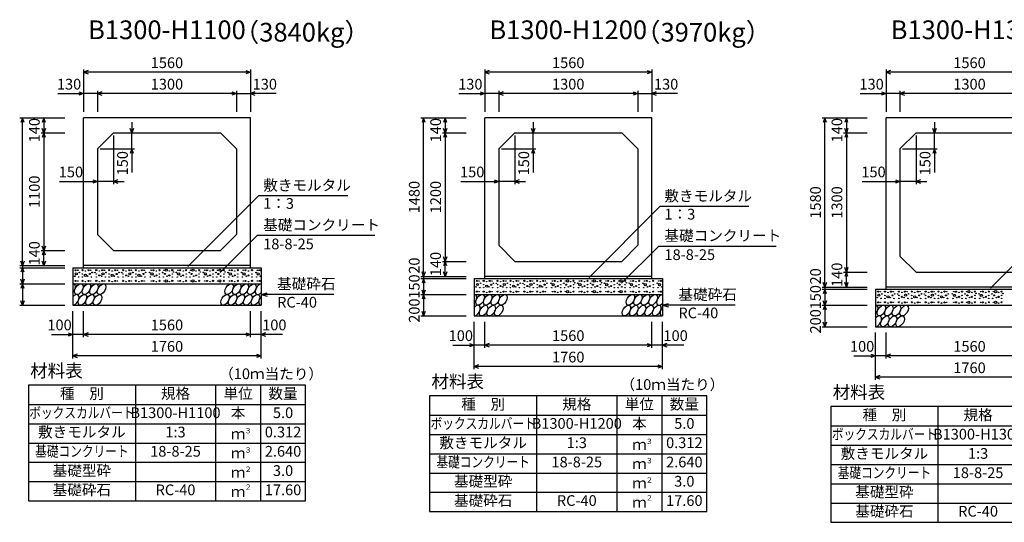
# Model space of a CAD drawing. Extents: x 0 to 100800, y 0 to 35640.
# Drawn here: x 60284 to 69485, y 12965 to 17659 of the extents above; entities that cross this region are included whole.
import ezdxf
from ezdxf.enums import TextEntityAlignment as Align

# ---------------------------------------------------------------- set-up
doc = ezdxf.new("R2010")
doc.units = 0
doc.header["$LTSCALE"] = 30
doc.header["$MEASUREMENT"] = 0
for name, color, linetype in [('DIM', 7, 'CONTINUOUS'), ('HATCH', 6, 'CONTINUOUS'), ('HYO', 3, 'CONTINUOUS'), ('HYO2', 4, 'CONTINUOUS'), ('OUTLINE', 3, 'CONTINUOUS'), ('TXT', 7, 'CONTINUOUS')]:
    doc.layers.add(name, color=color, linetype=linetype)

msp = doc.modelspace()

# ---------------------------------------------------------------- linework, layer by layer
at = {"layer": 'DIM', "linetype": 'Continuous'}
for p, q in [((60880, 17193.8), (60880, 16796.9)), ((60922.3, 17184.2), (60880, 17168.8)), ((62440, 17168.8), (60880, 17168.8)), ((60880, 17168.8), (60922.3, 17153.4)), ((62397.7, 17184.2), (62440, 17168.8)), ((62440, 17168.8), (62397.7, 17153.4)), ((62440, 17193.8), (62440, 16796.9)), ((64630, 17193.8), (64630, 16796.9)), ((64672.3, 17184.2), (64630, 17168.8)), ((66190, 17168.8), (64630, 17168.8)), ((64630, 17168.8), (64672.3, 17153.4)), ((66147.7, 17184.2), (66190, 17168.8)), ((66190, 17168.8), (66147.7, 17153.4)), ((66190, 17193.8), (66190, 16796.9)), ((68380, 17193.8), (68380, 16796.9)), ((68422.3, 17184.2), (68380, 17168.8)), ((69940, 17168.8), (68380, 17168.8)), ((68380, 17168.8), (68422.3, 17153.4)), ((60639.2, 16968.8), (60880, 16968.8)), ((60837.7, 16984.2), (60880, 16968.8)), ((60880, 16968.8), (60837.7, 16953.4)), ((61010, 16968.8), (60880, 16968.8)), ((61010, 16993.8), (61010, 16796.9)), ((61052.3, 16984.2), (61010, 16968.8)), ((62310, 16968.8), (61010, 16968.8)), ((61010, 16968.8), (61052.3, 16953.4)), ((62267.7, 16984.2), (62310, 16968.8)), ((62310, 16968.8), (62267.7, 16953.4)), ((62310, 16993.8), (62310, 16796.9)), ((62310, 16968.8), (62440, 16968.8)), ((62482.3, 16984.2), (62440, 16968.8)), ((62680.7, 16968.8), (62440, 16968.8)), ((62440, 16968.8), (62482.3, 16953.4)), ((64389.2, 16968.8), (64630, 16968.8)), ((64587.7, 16984.2), (64630, 16968.8)), ((64630, 16968.8), (64587.7, 16953.4)), ((64760, 16968.8), (64630, 16968.8)), ((64760, 16993.8), (64760, 16796.9)), ((64802.3, 16984.2), (64760, 16968.8)), ((66060, 16968.8), (64760, 16968.8)), ((64760, 16968.8), (64802.3, 16953.4)), ((66017.7, 16984.2), (66060, 16968.8)), ((66060, 16968.8), (66017.7, 16953.4)), ((66060, 16993.8), (66060, 16796.9)), ((66060, 16968.8), (66190, 16968.8)), ((66232.3, 16984.2), (66190, 16968.8)), ((66430.7, 16968.8), (66190, 16968.8)), ((66190, 16968.8), (66232.3, 16953.4)), ((68139.2, 16968.8), (68380, 16968.8)), ((68337.7, 16984.2), (68380, 16968.8)), ((68380, 16968.8), (68337.7, 16953.4)), ((68510, 16968.8), (68380, 16968.8)), ((68510, 16993.8), (68510, 16796.9)), ((68552.3, 16984.2), (68510, 16968.8)), ((69810, 16968.8), (68510, 16968.8)), ((68510, 16968.8), (68552.3, 16953.4)), ((60283.9, 16741.9), (60705, 16741.9)), ((60308.9, 16741.9), (60293.5, 16699.6)), ((60308.9, 15361.9), (60308.9, 16741.9)), ((60324.3, 16699.6), (60308.9, 16741.9)), ((60508.9, 16741.9), (60493.5, 16699.6)), ((60508.9, 16741.9), (60508.9, 16601.9)), ((60524.3, 16699.6), (60508.9, 16741.9)), ((61332.5, 16701.9), (61332.5, 16601.9)), ((64033.9, 16741.9), (64455, 16741.9)), ((64058.9, 16741.9), (64043.5, 16699.6)), ((64058.9, 15261.9), (64058.9, 16741.9)), ((64074.3, 16699.6), (64058.9, 16741.9)), ((64258.9, 16741.9), (64243.5, 16699.6)), ((64258.9, 16741.9), (64258.9, 16601.9)), ((64274.3, 16699.6), (64258.9, 16741.9)), ((65082.5, 16701.9), (65082.5, 16601.9)), ((67783.9, 16741.9), (68205, 16741.9)), ((67808.9, 16741.9), (67793.5, 16699.6)), ((67808.9, 15161.9), (67808.9, 16741.9)), ((67824.3, 16699.6), (67808.9, 16741.9)), ((68008.9, 16741.9), (67993.5, 16699.6)), ((68008.9, 16741.9), (68008.9, 16601.9)), ((68024.3, 16699.6), (68008.9, 16741.9)), ((68832.5, 16701.9), (68832.5, 16601.9)), ((60483.9, 16601.9), (60705, 16601.9)), ((60508.9, 16601.9), (60493.5, 16644.2)), ((60508.9, 16601.9), (60493.5, 16559.6)), ((60524.3, 16644.2), (60508.9, 16601.9)), ((60508.9, 16601.9), (60508.9, 15501.9)), ((60524.3, 16559.6), (60508.9, 16601.9)), ((61160, 16576.9), (61160, 16123.9)), ((61332.5, 16601.9), (61317.1, 16644.2)), ((61347.8, 16644.2), (61332.5, 16601.9)), ((61332.5, 16451.9), (61332.5, 16601.9)), ((64233.9, 16601.9), (64455, 16601.9)), ((64258.9, 16601.9), (64243.5, 16644.2)), ((64258.9, 16601.9), (64243.5, 16559.6)), ((64274.3, 16644.2), (64258.9, 16601.9)), ((64258.9, 16601.9), (64258.9, 15401.9)), ((64274.3, 16559.6), (64258.9, 16601.9)), ((64910, 16576.9), (64910, 16123.9)), ((65082.5, 16601.9), (65067.1, 16644.2)), ((65097.8, 16644.2), (65082.5, 16601.9)), ((65082.5, 16451.9), (65082.5, 16601.9)), ((67983.9, 16601.9), (68205, 16601.9)), ((68008.9, 16601.9), (67993.5, 16644.2)), ((68008.9, 16601.9), (67993.5, 16559.6)), ((68024.3, 16644.2), (68008.9, 16601.9)), ((68008.9, 16601.9), (68008.9, 15301.9)), ((68024.3, 16559.6), (68008.9, 16601.9)), ((68660, 16576.9), (68660, 16123.9)), ((68832.5, 16601.9), (68817.1, 16644.2)), ((68847.8, 16644.2), (68832.5, 16601.9)), ((68832.5, 16451.9), (68832.5, 16601.9)), ((61035, 16451.9), (61357.5, 16451.9)), ((61332.5, 16451.9), (61317.1, 16409.6)), ((61347.8, 16409.6), (61332.5, 16451.9)), ((61332.5, 16451.9), (61332.5, 16231)), ((64785, 16451.9), (65107.5, 16451.9)), ((65082.5, 16451.9), (65067.1, 16409.6)), ((65097.8, 16409.6), (65082.5, 16451.9)), ((65082.5, 16451.9), (65082.5, 16231)), ((68535, 16451.9), (68857.5, 16451.9)), ((68832.5, 16451.9), (68817.1, 16409.6)), ((68847.8, 16409.6), (68832.5, 16451.9)), ((68832.5, 16451.9), (68832.5, 16231)), ((60655.9, 16148.9), (61010, 16148.9)), ((60967.7, 16164.3), (61010, 16148.9)), ((61010, 16148.9), (60967.7, 16133.5)), ((61160, 16148.9), (61010, 16148.9)), ((61202.3, 16164.3), (61160, 16148.9)), ((61160, 16148.9), (61260, 16148.9)), ((61160, 16148.9), (61202.3, 16133.5)), ((64405.9, 16148.9), (64760, 16148.9)), ((64717.7, 16164.3), (64760, 16148.9)), ((64760, 16148.9), (64717.7, 16133.5)), ((64910, 16148.9), (64760, 16148.9)), ((64952.3, 16164.3), (64910, 16148.9)), ((64910, 16148.9), (65010, 16148.9)), ((64910, 16148.9), (64952.3, 16133.5)), ((68155.9, 16148.9), (68510, 16148.9)), ((68467.7, 16164.3), (68510, 16148.9)), ((68510, 16148.9), (68467.7, 16133.5)), ((68660, 16148.9), (68510, 16148.9)), ((68702.3, 16164.3), (68660, 16148.9)), ((68660, 16148.9), (68760, 16148.9)), ((68660, 16148.9), (68702.3, 16133.5)), ((61856.2, 15352.6), (62516.5, 16012.8)), ((63348.9, 16012.8), (62516.5, 16012.8)), ((65606.2, 15252.6), (66266.5, 15912.8)), ((67098.9, 15912.8), (66266.5, 15912.8)), ((69356.2, 15152.6), (70016.5, 15812.8)), ((62158, 15298.2), (62502.1, 15642.2)), ((63601.6, 15642.2), (62502.1, 15642.2)), ((60483.9, 15501.9), (60705, 15501.9)), ((60508.9, 15501.9), (60493.5, 15544.2)), ((60508.9, 15501.9), (60493.5, 15459.6)), ((60524.3, 15544.2), (60508.9, 15501.9)), ((60508.9, 15361.9), (60508.9, 15501.9)), ((60524.3, 15459.6), (60508.9, 15501.9)), ((65908, 15198.2), (66252.1, 15542.2)), ((67351.6, 15542.2), (66252.1, 15542.2)), ((60308.9, 15361.9), (60293.5, 15404.2)), ((60324.3, 15404.2), (60308.9, 15361.9)), ((60508.9, 15361.9), (60493.5, 15404.2)), ((60524.3, 15404.2), (60508.9, 15361.9)), ((64233.9, 15401.9), (64455, 15401.9)), ((64258.9, 15401.9), (64243.5, 15444.2)), ((64258.9, 15401.9), (64243.5, 15359.6)), ((64274.3, 15444.2), (64258.9, 15401.9)), ((64258.9, 15261.9), (64258.9, 15401.9)), ((64274.3, 15359.6), (64258.9, 15401.9)), ((60283.9, 15361.9), (60705, 15361.9)), ((60283.9, 15341.9), (60705, 15341.9)), ((60308.9, 15341.9), (60293.5, 15299.6)), ((60308.9, 15361.9), (60308.9, 15341.9)), ((60308.9, 15341.9), (60308.9, 15191.9)), ((60324.3, 15299.6), (60308.9, 15341.9)), ((64058.9, 15261.9), (64043.5, 15304.2)), ((64074.3, 15304.2), (64058.9, 15261.9)), ((64258.9, 15261.9), (64243.5, 15304.2)), ((64274.3, 15304.2), (64258.9, 15261.9)), ((67983.9, 15301.9), (68205, 15301.9)), ((68008.9, 15301.9), (67993.5, 15344.2)), ((68008.9, 15301.9), (67993.5, 15259.6)), ((68024.3, 15344.2), (68008.9, 15301.9)), ((68008.9, 15161.9), (68008.9, 15301.9)), ((68024.3, 15259.6), (68008.9, 15301.9)), ((60283.9, 15191.9), (60705, 15191.9)), ((60308.9, 15191.9), (60293.5, 15234.2)), ((60308.9, 15191.9), (60293.5, 15149.6)), ((60324.3, 15234.2), (60308.9, 15191.9)), ((60308.9, 15191.9), (60308.9, 14991.9)), ((60324.3, 15149.6), (60308.9, 15191.9)), ((64033.9, 15261.9), (64455, 15261.9)), ((64033.9, 15241.9), (64455, 15241.9)), ((64058.9, 15241.9), (64043.5, 15199.6)), ((64058.9, 15261.9), (64058.9, 15241.9)), ((64058.9, 15241.9), (64058.9, 15091.9)), ((64074.3, 15199.6), (64058.9, 15241.9)), ((67808.9, 15161.9), (67793.5, 15204.2)), ((67824.3, 15204.2), (67808.9, 15161.9)), ((68008.9, 15161.9), (67993.5, 15204.2)), ((68024.3, 15204.2), (68008.9, 15161.9)), ((62540, 15091.9), (62597.9, 15107.4)), ((63219.8, 15091.9), (62540, 15091.9)), ((62540, 15091.9), (62597.9, 15076.4)), ((64033.9, 15091.9), (64455, 15091.9)), ((64058.9, 15091.9), (64043.5, 15134.2)), ((64058.9, 15091.9), (64043.5, 15049.6)), ((64074.3, 15134.2), (64058.9, 15091.9)), ((64058.9, 15091.9), (64058.9, 14891.9)), ((64074.3, 15049.6), (64058.9, 15091.9)), ((67783.9, 15161.9), (68205, 15161.9)), ((67783.9, 15141.9), (68205, 15141.9)), ((67808.9, 15141.9), (67793.5, 15099.6)), ((67808.9, 15161.9), (67808.9, 15141.9)), ((67808.9, 15141.9), (67808.9, 14991.9)), ((67824.3, 15099.6), (67808.9, 15141.9)), ((60308.9, 14991.9), (60293.5, 15034.2)), ((60324.3, 15034.2), (60308.9, 14991.9)), ((66290, 14991.9), (66347.9, 15007.4)), ((67808.9, 14991.9), (67793.5, 15034.2)), ((67824.3, 15034.2), (67808.9, 14991.9)), ((60283.9, 14991.9), (60705, 14991.9)), ((60780, 14495.3), (60780, 14936.9)), ((60880, 14695.3), (60880, 14936.9)), ((62440, 14695.3), (62440, 14936.9)), ((62440, 14695.3), (62440, 14936.9)), ((62540, 14495.3), (62540, 14936.9)), ((64058.9, 14891.9), (64043.5, 14934.2)), ((64074.3, 14934.2), (64058.9, 14891.9)), ((66969.8, 14991.9), (66290, 14991.9)), ((66290, 14991.9), (66347.9, 14976.4)), ((67783.9, 14991.9), (68205, 14991.9)), ((67808.9, 14991.9), (67793.5, 14949.6)), ((67808.9, 14991.9), (67808.9, 14791.9)), ((67824.3, 14949.6), (67808.9, 14991.9)), ((64033.9, 14891.9), (64455, 14891.9)), ((64530, 14395.3), (64530, 14836.9)), ((64630, 14595.3), (64630, 14836.9)), ((66190, 14595.3), (66190, 14836.9)), ((66190, 14595.3), (66190, 14836.9)), ((66290, 14395.3), (66290, 14836.9)), ((67808.9, 14791.9), (67793.5, 14834.2)), ((67824.3, 14834.2), (67808.9, 14791.9)), ((60737.7, 14735.7), (60780, 14720.3)), ((60922.3, 14735.7), (60880, 14720.3)), ((62397.7, 14735.7), (62440, 14720.3)), ((62582.3, 14735.7), (62540, 14720.3)), ((67783.9, 14791.9), (68205, 14791.9)), ((68280, 14295.3), (68280, 14736.9)), ((68380, 14495.3), (68380, 14736.9)), ((60580.4, 14720.3), (60780, 14720.3)), ((60780, 14720.3), (60737.7, 14704.9)), ((60880, 14720.3), (60780, 14720.3)), ((62440, 14720.3), (60880, 14720.3)), ((60880, 14720.3), (60922.3, 14704.9)), ((62440, 14720.3), (62397.7, 14704.9)), ((62540, 14720.3), (62440, 14720.3)), ((62739.5, 14720.3), (62540, 14720.3)), ((62540, 14720.3), (62582.3, 14704.9)), ((64487.7, 14635.7), (64530, 14620.3)), ((64672.3, 14635.7), (64630, 14620.3)), ((66147.7, 14635.7), (66190, 14620.3)), ((66332.3, 14635.7), (66290, 14620.3)), ((64330.4, 14620.3), (64530, 14620.3)), ((64530, 14620.3), (64487.7, 14604.9)), ((64630, 14620.3), (64530, 14620.3)), ((66190, 14620.3), (64630, 14620.3)), ((64630, 14620.3), (64672.3, 14604.9)), ((66190, 14620.3), (66147.7, 14604.9)), ((66290, 14620.3), (66190, 14620.3)), ((66489.5, 14620.3), (66290, 14620.3)), ((66290, 14620.3), (66332.3, 14604.9)), ((60822.3, 14535.7), (60780, 14520.3)), ((62540, 14520.3), (60780, 14520.3)), ((60780, 14520.3), (60822.3, 14504.9)), ((62497.7, 14535.7), (62540, 14520.3)), ((62540, 14520.3), (62497.7, 14504.9)), ((68080.4, 14520.3), (68280, 14520.3)), ((68237.7, 14535.7), (68280, 14520.3)), ((68280, 14520.3), (68237.7, 14504.9)), ((68380, 14520.3), (68280, 14520.3)), ((68422.3, 14535.7), (68380, 14520.3)), ((69940, 14520.3), (68380, 14520.3)), ((68380, 14520.3), (68422.3, 14504.9)), ((64572.3, 14435.7), (64530, 14420.3)), ((66290, 14420.3), (64530, 14420.3)), ((64530, 14420.3), (64572.3, 14404.9)), ((66247.7, 14435.7), (66290, 14420.3)), ((66290, 14420.3), (66247.7, 14404.9)), ((68322.3, 14335.7), (68280, 14320.3)), ((70040, 14320.3), (68280, 14320.3)), ((68280, 14320.3), (68322.3, 14304.9))]:
    msp.add_line(p, q, dxfattribs=at)
at = {"layer": 'HATCH', "linetype": 'Continuous'}
for centre, radius in [((60806, 15319.1), 5), ((60812.6, 15286.1), 10), ((60827.1, 15319.1), 2.5), ((60841.1, 15298.1), 2.5), ((60869.9, 15319.9), 5), ((60869.9, 15284), 2.5), ((60898, 15270.9), 10), ((60898, 15312.1), 2.5), ((60926, 15319.1), 5), ((60940, 15284), 5), ((60947.1, 15319.1), 2.5), ((60961.1, 15298.1), 2.5), ((60987.5, 15297.1), 2.5), ((60999.9, 15319.9), 5), ((60999.9, 15284), 2.5), ((61028, 15270.9), 5), ((61028, 15312.1), 2.5), ((61056, 15319.1), 5), ((61062.6, 15286.1), 10), ((61077.1, 15319.1), 2.5), ((61091.1, 15298.1), 2.5), ((61119.9, 15319.9), 5), ((61119.9, 15284), 2.5), ((61148, 15270.9), 10), ((61148, 15312.1), 2.5), ((61176, 15319.1), 5), ((61190, 15284), 5), ((61197.1, 15319.1), 2.5), ((61211.1, 15298.1), 2.5), ((61237.5, 15297.1), 2.5), ((61249.9, 15319.9), 5), ((61249.9, 15284), 2.5), ((61278, 15270.9), 5), ((61278, 15312.1), 2.5), ((61306, 15319.1), 5), ((61312.6, 15286.1), 10), ((61327.1, 15319.1), 2.5), ((61341.1, 15298.1), 2.5), ((61369.9, 15319.9), 5), ((61369.9, 15284), 2.5), ((61398, 15270.9), 10), ((61398, 15312.1), 2.5), ((61426, 15319.1), 5), ((61440, 15284), 5), ((61447.1, 15319.1), 2.5), ((61461.1, 15298.1), 2.5), ((61498.9, 15298.1), 2.5), ((61519.9, 15284), 10), ((61512.9, 15319.1), 2.5), ((61533.9, 15319.1), 5), ((61562, 15270.9), 5), ((61562, 15312.1), 2.5), ((61590, 15319.9), 5), ((61590, 15284), 2.5), ((61618.9, 15298.1), 2.5), ((61632.9, 15319.1), 2.5), ((61639.9, 15284), 5), ((61653.9, 15319.1), 10), ((61682, 15270.9), 5), ((61682, 15312.1), 2.5), ((61710, 15319.9), 5), ((61710, 15284), 2.5), ((61721.4, 15302.4), 2.5), ((61748.9, 15298.1), 2.5), ((61769.9, 15284), 10), ((61762.9, 15319.1), 2.5), ((61783.9, 15319.1), 5), ((61812, 15270.9), 5), ((61812, 15312.1), 2.5), ((61840, 15319.9), 5), ((61840, 15284), 2.5), ((61868.9, 15298.1), 2.5), ((61882.9, 15319.1), 2.5), ((61889.9, 15284), 5), ((61903.9, 15319.1), 10), ((61932, 15270.9), 5), ((61932, 15312.1), 2.5), ((61960, 15319.9), 5), ((61960, 15284), 2.5), ((61971.4, 15302.4), 2.5), ((61998.9, 15298.1), 2.5), ((62019.9, 15284), 10), ((62012.9, 15319.1), 2.5), ((62033.9, 15319.1), 5), ((62062, 15270.9), 5), ((62062, 15312.1), 2.5), ((62090, 15319.9), 5), ((62090, 15284), 2.5), ((62118.9, 15298.1), 2.5), ((62132.9, 15319.1), 2.5), ((62139.9, 15284), 5), ((62153.9, 15319.1), 10), ((62191.8, 15319.9), 5), ((62191.8, 15284), 2.5), ((62203.2, 15302.4), 2.5), ((62230.7, 15298.1), 2.5), ((62251.7, 15284), 10), ((62244.7, 15319.1), 2.5), ((62265.8, 15319.1), 5), ((62293.8, 15270.9), 5), ((62293.8, 15312.1), 2.5), ((62321.8, 15319.9), 5), ((62321.8, 15284), 2.5), ((62358.8, 15298.1), 2.5), ((62379.8, 15284), 10), ((62372.8, 15319.1), 2.5), ((62393.8, 15319.1), 5), ((62421.9, 15270.9), 5), ((62421.9, 15312.1), 2.5), ((62454.8, 15319.9), 5), ((62454.8, 15284), 2.5), ((62491.7, 15298.1), 2.5), ((62512.7, 15284), 10), ((62505.7, 15319.1), 2.5), ((62526.8, 15319.1), 5), ((60799, 15263.9), 2.5), ((60806, 15219.1), 5), ((60827.1, 15219.1), 2.5), ((60834.1, 15256), 2.5), ((60869.9, 15219.9), 5), ((60869.9, 15256), 2.5), ((60898, 15212.1), 2.5), ((60919, 15263.9), 2.5), ((60926, 15219.1), 5), ((60947.1, 15219.1), 2.5), ((60954.1, 15256), 2.5), ((60999.9, 15219.9), 5), ((60999.9, 15256), 2.5), ((61028, 15212.1), 2.5), ((61049, 15263.9), 2.5), ((61056, 15219.1), 5), ((61077.1, 15219.1), 2.5), ((61084.1, 15256), 2.5), ((61119.9, 15219.9), 5), ((61119.9, 15256), 2.5), ((61148, 15212.1), 2.5), ((61169, 15263.9), 2.5), ((61176, 15219.1), 5), ((61197.1, 15219.1), 2.5), ((61204.1, 15256), 2.5), ((61249.9, 15219.9), 5), ((61249.9, 15256), 2.5), ((61278, 15212.1), 2.5), ((61299, 15263.9), 2.5), ((61306, 15219.1), 5), ((61327.1, 15219.1), 2.5), ((61334.1, 15256), 2.5), ((61369.9, 15219.9), 5), ((61369.9, 15256), 2.5), ((61398, 15212.1), 2.5), ((61419, 15263.9), 2.5), ((61426, 15219.1), 5), ((61447.1, 15219.1), 2.5), ((61454.1, 15256), 2.5), ((61505.9, 15256), 2.5), ((61512.9, 15219.1), 2.5), ((61533.9, 15219.1), 5), ((61540.9, 15263.9), 2.5), ((61562, 15212.1), 2.5), ((61590, 15219.9), 5), ((61590, 15256), 2.5), ((61625.9, 15256), 2.5), ((61632.9, 15219.1), 2.5), ((61653.9, 15219.1), 10), ((61660.9, 15263.9), 2.5), ((61682, 15212.1), 2.5), ((61710, 15219.9), 5), ((61710, 15256), 2.5), ((61755.9, 15256), 2.5), ((61762.9, 15219.1), 2.5), ((61783.9, 15219.1), 5), ((61790.9, 15263.9), 2.5), ((61812, 15212.1), 2.5), ((61840, 15219.9), 5), ((61840, 15256), 2.5), ((61875.9, 15256), 2.5), ((61882.9, 15219.1), 2.5), ((61903.9, 15219.1), 10), ((61910.9, 15263.9), 2.5), ((61932, 15212.1), 2.5), ((61960, 15219.9), 5), ((61960, 15256), 2.5), ((62005.9, 15256), 2.5), ((62012.9, 15219.1), 2.5), ((62033.9, 15219.1), 5), ((62040.9, 15263.9), 2.5), ((62062, 15212.1), 2.5), ((62090, 15219.9), 5), ((62090, 15256), 2.5), ((62125.9, 15256), 2.5), ((62132.9, 15219.1), 2.5), ((62153.9, 15219.1), 10), ((62160.9, 15263.9), 2.5), ((62191.8, 15219.9), 5), ((62191.8, 15256), 2.5), ((62237.7, 15256), 2.5), ((62244.7, 15219.1), 2.5), ((62265.8, 15219.1), 5), ((62272.8, 15263.9), 2.5), ((62293.8, 15212.1), 2.5), ((62321.8, 15219.9), 5), ((62321.8, 15256), 2.5), ((62365.8, 15256), 2.5), ((62372.8, 15219.1), 2.5), ((62393.8, 15219.1), 5), ((62400.8, 15263.9), 2.5), ((62421.9, 15212.1), 2.5), ((62454.8, 15219.9), 5), ((62454.8, 15256), 2.5), ((62498.7, 15256), 2.5), ((62505.7, 15219.1), 2.5), ((62526.8, 15219.1), 5), ((62533.8, 15263.9), 2.5), ((64556, 15219.1), 5), ((64562.6, 15186.1), 10), ((64577.1, 15219.1), 2.5), ((64591.1, 15198.1), 2.5), ((64619.9, 15219.9), 5), ((64619.9, 15184), 2.5), ((64648, 15212.1), 2.5), ((64676, 15219.1), 5), ((64690, 15184), 5), ((64697.1, 15219.1), 2.5), ((64711.1, 15198.1), 2.5), ((64737.5, 15197.1), 2.5), ((64749.9, 15219.9), 5), ((64749.9, 15184), 2.5), ((64778, 15212.1), 2.5), ((64806, 15219.1), 5), ((64812.6, 15186.1), 10), ((64827.1, 15219.1), 2.5), ((64841.1, 15198.1), 2.5), ((64869.9, 15219.9), 5), ((64869.9, 15184), 2.5), ((64898, 15212.1), 2.5), ((64926, 15219.1), 5), ((64940, 15184), 5), ((64947.1, 15219.1), 2.5), ((64961.1, 15198.1), 2.5), ((64987.5, 15197.1), 2.5), ((64999.9, 15219.9), 5), ((64999.9, 15184), 2.5), ((65028, 15212.1), 2.5), ((65056, 15219.1), 5), ((65062.6, 15186.1), 10), ((65077.1, 15219.1), 2.5), ((65091.1, 15198.1), 2.5), ((65119.9, 15219.9), 5), ((65119.9, 15184), 2.5), ((65148, 15212.1), 2.5), ((65176, 15219.1), 5), ((65190, 15184), 5), ((65197.1, 15219.1), 2.5), ((65211.1, 15198.1), 2.5), ((65248.9, 15198.1), 2.5), ((65269.9, 15184), 10), ((65262.9, 15219.1), 2.5), ((65283.9, 15219.1), 5), ((65312, 15212.1), 2.5), ((65340, 15219.9), 5), ((65340, 15184), 2.5), ((65368.9, 15198.1), 2.5), ((65382.9, 15219.1), 2.5), ((65389.9, 15184), 5), ((65403.9, 15219.1), 10), ((65432, 15212.1), 2.5), ((65460, 15219.9), 5), ((65460, 15184), 2.5), ((65471.4, 15202.4), 2.5), ((65498.9, 15198.1), 2.5), ((65519.9, 15184), 10), ((65512.9, 15219.1), 2.5), ((65533.9, 15219.1), 5), ((65562, 15212.1), 2.5), ((65590, 15219.9), 5), ((65590, 15184), 2.5), ((65618.9, 15198.1), 2.5), ((65632.9, 15219.1), 2.5), ((65639.9, 15184), 5), ((65653.9, 15219.1), 10), ((65682, 15212.1), 2.5), ((65710, 15219.9), 5), ((65710, 15184), 2.5), ((65721.4, 15202.4), 2.5), ((65748.9, 15198.1), 2.5), ((65769.9, 15184), 10), ((65762.9, 15219.1), 2.5), ((65783.9, 15219.1), 5), ((65812, 15212.1), 2.5), ((65840, 15219.9), 5), ((65840, 15184), 2.5), ((65868.9, 15198.1), 2.5), ((65882.9, 15219.1), 2.5), ((65889.9, 15184), 5), ((65903.9, 15219.1), 10), ((65941.8, 15219.9), 5), ((65941.8, 15184), 2.5), ((65953.2, 15202.4), 2.5), ((65980.7, 15198.1), 2.5), ((66001.7, 15184), 10), ((65994.7, 15219.1), 2.5), ((66015.8, 15219.1), 5), ((66043.8, 15212.1), 2.5), ((66071.8, 15219.9), 5), ((66071.8, 15184), 2.5), ((66108.8, 15198.1), 2.5), ((66129.8, 15184), 10), ((66122.8, 15219.1), 2.5), ((66143.8, 15219.1), 5), ((66171.9, 15212.1), 2.5), ((66204.8, 15219.9), 5), ((66204.8, 15184), 2.5), ((66241.7, 15198.1), 2.5), ((66262.7, 15184), 10), ((66255.7, 15219.1), 2.5), ((66276.8, 15219.1), 5), ((64549, 15163.9), 2.5), ((64556, 15119.1), 5), ((64577.1, 15119.1), 2.5), ((64584.1, 15156), 2.5), ((64619.9, 15119.9), 5), ((64619.9, 15156), 2.5), ((64648, 15170.9), 10), ((64648, 15112.1), 2.5), ((64669, 15163.9), 2.5), ((64676, 15119.1), 5), ((64697.1, 15119.1), 2.5), ((64704.1, 15156), 2.5), ((64749.9, 15119.9), 5), ((64749.9, 15156), 2.5), ((64778, 15170.9), 5), ((64778, 15112.1), 2.5), ((64799, 15163.9), 2.5), ((64806, 15119.1), 5), ((64827.1, 15119.1), 2.5), ((64834.1, 15156), 2.5), ((64869.9, 15119.9), 5), ((64869.9, 15156), 2.5), ((64898, 15170.9), 10), ((64898, 15112.1), 2.5), ((64919, 15163.9), 2.5), ((64926, 15119.1), 5), ((64947.1, 15119.1), 2.5), ((64954.1, 15156), 2.5), ((64999.9, 15119.9), 5), ((64999.9, 15156), 2.5), ((65028, 15170.9), 5), ((65028, 15112.1), 2.5), ((65049, 15163.9), 2.5), ((65056, 15119.1), 5), ((65077.1, 15119.1), 2.5), ((65084.1, 15156), 2.5), ((65119.9, 15119.9), 5), ((65119.9, 15156), 2.5), ((65148, 15170.9), 10), ((65148, 15112.1), 2.5), ((65169, 15163.9), 2.5), ((65176, 15119.1), 5), ((65197.1, 15119.1), 2.5), ((65204.1, 15156), 2.5), ((65255.9, 15156), 2.5), ((65262.9, 15119.1), 2.5), ((65283.9, 15119.1), 5), ((65290.9, 15163.9), 2.5), ((65312, 15170.9), 5), ((65312, 15112.1), 2.5), ((65340, 15119.9), 5), ((65340, 15156), 2.5), ((65375.9, 15156), 2.5), ((65382.9, 15119.1), 2.5), ((65403.9, 15119.1), 10), ((65410.9, 15163.9), 2.5), ((65432, 15170.9), 5), ((65432, 15112.1), 2.5), ((65460, 15119.9), 5), ((65460, 15156), 2.5), ((65505.9, 15156), 2.5), ((65512.9, 15119.1), 2.5), ((65533.9, 15119.1), 5), ((65540.9, 15163.9), 2.5), ((65562, 15170.9), 5), ((65562, 15112.1), 2.5), ((65590, 15119.9), 5), ((65590, 15156), 2.5), ((65625.9, 15156), 2.5), ((65632.9, 15119.1), 2.5), ((65653.9, 15119.1), 10), ((65660.9, 15163.9), 2.5), ((65682, 15170.9), 5), ((65682, 15112.1), 2.5), ((65710, 15119.9), 5), ((65710, 15156), 2.5), ((65755.9, 15156), 2.5), ((65762.9, 15119.1), 2.5), ((65783.9, 15119.1), 5), ((65790.9, 15163.9), 2.5), ((65812, 15170.9), 5), ((65812, 15112.1), 2.5), ((65840, 15119.9), 5), ((65840, 15156), 2.5), ((65875.9, 15156), 2.5), ((65882.9, 15119.1), 2.5), ((65903.9, 15119.1), 10), ((65910.9, 15163.9), 2.5), ((65941.8, 15119.9), 5), ((65941.8, 15156), 2.5), ((65987.7, 15156), 2.5), ((65994.7, 15119.1), 2.5), ((66015.8, 15119.1), 5), ((66022.8, 15163.9), 2.5), ((66043.8, 15170.9), 5), ((66043.8, 15112.1), 2.5), ((66071.8, 15119.9), 5), ((66071.8, 15156), 2.5), ((66115.8, 15156), 2.5), ((66122.8, 15119.1), 2.5), ((66143.8, 15119.1), 5), ((66150.8, 15163.9), 2.5), ((66171.9, 15170.9), 5), ((66171.9, 15112.1), 2.5), ((66204.8, 15119.9), 5), ((66204.8, 15156), 2.5), ((66248.7, 15156), 2.5), ((66255.7, 15119.1), 2.5), ((66276.8, 15119.1), 5), ((66283.8, 15163.9), 2.5), ((68306, 15119.1), 5), ((68312.6, 15086.1), 10), ((68327.1, 15119.1), 2.5), ((68341.1, 15098.1), 2.5), ((68369.9, 15119.9), 5), ((68398, 15112.1), 2.5), ((68426, 15119.1), 5), ((68447.1, 15119.1), 2.5), ((68461.1, 15098.1), 2.5), ((68487.5, 15097.1), 2.5), ((68499.9, 15119.9), 5), ((68528, 15112.1), 2.5), ((68556, 15119.1), 5), ((68562.6, 15086.1), 10), ((68577.1, 15119.1), 2.5), ((68591.1, 15098.1), 2.5), ((68619.9, 15119.9), 5), ((68648, 15112.1), 2.5), ((68676, 15119.1), 5), ((68697.1, 15119.1), 2.5), ((68711.1, 15098.1), 2.5), ((68737.5, 15097.1), 2.5), ((68749.9, 15119.9), 5), ((68778, 15112.1), 2.5), ((68806, 15119.1), 5), ((68812.6, 15086.1), 10), ((68827.1, 15119.1), 2.5), ((68841.1, 15098.1), 2.5), ((68869.9, 15119.9), 5), ((68898, 15112.1), 2.5), ((68926, 15119.1), 5), ((68947.1, 15119.1), 2.5), ((68961.1, 15098.1), 2.5), ((68998.9, 15098.1), 2.5), ((69019.9, 15084), 10), ((69012.9, 15119.1), 2.5), ((69033.9, 15119.1), 5), ((69062, 15112.1), 2.5), ((69090, 15119.9), 5), ((69118.9, 15098.1), 2.5), ((69132.9, 15119.1), 2.5), ((69153.9, 15119.1), 10), ((69182, 15112.1), 2.5), ((69210, 15119.9), 5), ((69221.4, 15102.4), 2.5), ((69248.9, 15098.1), 2.5), ((69269.9, 15084), 10), ((69262.9, 15119.1), 2.5), ((69283.9, 15119.1), 5), ((69312, 15112.1), 2.5), ((69340, 15119.9), 5), ((69368.9, 15098.1), 2.5), ((69382.9, 15119.1), 2.5), ((69403.9, 15119.1), 10), ((69432, 15112.1), 2.5), ((69460, 15119.9), 5), ((69471.4, 15102.4), 2.5), ((68299, 15063.9), 2.5), ((68306, 15019.1), 5), ((68327.1, 15019.1), 2.5), ((68334.1, 15056), 2.5), ((68369.9, 15019.9), 5), ((68369.9, 15084), 2.5), ((68369.9, 15056), 2.5), ((68398, 15070.9), 10), ((68398, 15012.1), 2.5), ((68419, 15063.9), 2.5), ((68426, 15019.1), 5), ((68440, 15084), 5), ((68447.1, 15019.1), 2.5), ((68454.1, 15056), 2.5), ((68499.9, 15019.9), 5), ((68499.9, 15084), 2.5), ((68499.9, 15056), 2.5), ((68528, 15070.9), 5), ((68528, 15012.1), 2.5), ((68549, 15063.9), 2.5), ((68556, 15019.1), 5), ((68577.1, 15019.1), 2.5), ((68584.1, 15056), 2.5), ((68619.9, 15019.9), 5), ((68619.9, 15084), 2.5), ((68619.9, 15056), 2.5), ((68648, 15070.9), 10), ((68648, 15012.1), 2.5), ((68669, 15063.9), 2.5), ((68676, 15019.1), 5), ((68690, 15084), 5), ((68697.1, 15019.1), 2.5), ((68704.1, 15056), 2.5), ((68749.9, 15019.9), 5), ((68749.9, 15084), 2.5), ((68749.9, 15056), 2.5), ((68778, 15070.9), 5), ((68778, 15012.1), 2.5), ((68799, 15063.9), 2.5), ((68806, 15019.1), 5), ((68827.1, 15019.1), 2.5), ((68834.1, 15056), 2.5), ((68869.9, 15019.9), 5), ((68869.9, 15084), 2.5), ((68869.9, 15056), 2.5), ((68898, 15070.9), 10), ((68898, 15012.1), 2.5), ((68919, 15063.9), 2.5), ((68926, 15019.1), 5), ((68940, 15084), 5), ((68947.1, 15019.1), 2.5), ((68954.1, 15056), 2.5), ((69005.9, 15056), 2.5), ((69012.9, 15019.1), 2.5), ((69033.9, 15019.1), 5), ((69040.9, 15063.9), 2.5), ((69062, 15070.9), 5), ((69062, 15012.1), 2.5), ((69090, 15019.9), 5), ((69090, 15084), 2.5), ((69090, 15056), 2.5), ((69125.9, 15056), 2.5), ((69132.9, 15019.1), 2.5), ((69139.9, 15084), 5), ((69153.9, 15019.1), 10), ((69160.9, 15063.9), 2.5), ((69182, 15070.9), 5), ((69182, 15012.1), 2.5), ((69210, 15019.9), 5), ((69210, 15084), 2.5), ((69210, 15056), 2.5), ((69255.9, 15056), 2.5), ((69262.9, 15019.1), 2.5), ((69283.9, 15019.1), 5), ((69290.9, 15063.9), 2.5), ((69312, 15070.9), 5), ((69312, 15012.1), 2.5), ((69340, 15019.9), 5), ((69340, 15084), 2.5), ((69340, 15056), 2.5), ((69375.9, 15056), 2.5), ((69382.9, 15019.1), 2.5), ((69389.9, 15084), 5), ((69403.9, 15019.1), 10), ((69410.9, 15063.9), 2.5), ((69432, 15070.9), 5), ((69432, 15012.1), 2.5), ((69460, 15019.9), 5), ((69460, 15084), 2.5), ((69460, 15056), 2.5)]:
    msp.add_circle(centre, radius, dxfattribs=at)
for centre, start_param, end_param in [((60765.3, 15141.9), 4.335544, 6.724593), ((62524.5, 15141.9), 0.419949, 4.357003), ((60798.6, 15041.9), 3.474088, 7.58605), ((64515.3, 15041.9), 4.335544, 6.724593), ((66274.5, 15041.9), 0.419949, 4.357003), ((62557.8, 15041.9), 1.28053, 3.496422), ((64548.6, 14941.9), 3.474088, 7.58605), ((66307.8, 14941.9), 1.28053, 3.496422), ((68265.3, 14941.9), 4.335544, 6.724593), ((68298.6, 14841.9), 3.474088, 7.58605)]:
    msp.add_ellipse(centre, major_axis=(29.1, 47.1), ratio=0.5792, start_param=start_param, end_param=end_param, dxfattribs=at)
for centre in [(60836.3, 15141.9), (60907.2, 15141.9), (60978.2, 15141.9), (61049.2, 15141.9), (62240.7, 15141.9), (62311.7, 15141.9), (62382.6, 15141.9), (62453.6, 15141.9), (60869.5, 15041.9), (60940.5, 15041.9), (61011.4, 15041.9), (62203, 15041.9), (62274, 15041.9), (62344.9, 15041.9), (62415.9, 15041.9), (62486.8, 15041.9), (64586.3, 15041.9), (64657.2, 15041.9), (64728.2, 15041.9), (64799.2, 15041.9), (65990.7, 15041.9), (66061.7, 15041.9), (66132.6, 15041.9), (66203.6, 15041.9), (64619.5, 14941.9), (64690.5, 14941.9), (64761.4, 14941.9), (65953, 14941.9), (66024, 14941.9), (66094.9, 14941.9), (66165.9, 14941.9), (66236.8, 14941.9), (68336.3, 14941.9), (68407.2, 14941.9), (68478.2, 14941.9), (68549.2, 14941.9), (68369.5, 14841.9), (68440.5, 14841.9), (68511.4, 14841.9)]:
    msp.add_ellipse(centre, major_axis=(29.1, 47.1), ratio=0.5792, dxfattribs=at)
at = {"layer": 'HYO', "linetype": 'Continuous'}
for p, q in [((61365, 14245.3), (61365, 13165.3)), ((62115, 14245.3), (62115, 13165.3)), ((62535, 14245.3), (62535, 13165.3)), ((65115, 14145.3), (65115, 13065.3)), ((65865, 14145.3), (65865, 13065.3)), ((66285, 14145.3), (66285, 13065.3)), ((60365, 14065.3), (62955, 14065.3)), ((68865, 14045.3), (68865, 12965.3)), ((64115, 13965.3), (66705, 13965.3)), ((67865, 13865.3), (70455, 13865.3))]:
    msp.add_line(p, q, dxfattribs=at)
for points in [[(60365, 13165.3), (62955, 13165.3), (62955, 14245.3), (60365, 14245.3)], [(64115, 13065.3), (66705, 13065.3), (66705, 14145.3), (64115, 14145.3)], [(67865, 12965.3), (70455, 12965.3), (70455, 14045.3), (67865, 14045.3)]]:
    msp.add_lwpolyline(points, close=True, dxfattribs=at)
at = {"layer": 'HYO2', "linetype": 'Continuous'}
for p, q in [((60365, 13885.3), (62955, 13885.3)), ((64115, 13785.3), (66705, 13785.3)), ((60365, 13705.3), (62955, 13705.3)), ((67865, 13685.3), (70455, 13685.3)), ((64115, 13605.3), (66705, 13605.3)), ((60365, 13525.3), (62955, 13525.3)), ((67865, 13505.3), (70455, 13505.3)), ((60365, 13345.3), (62955, 13345.3)), ((64115, 13425.3), (66705, 13425.3)), ((67865, 13325.3), (70455, 13325.3)), ((64115, 13245.3), (66705, 13245.3)), ((67865, 13145.3), (70455, 13145.3))]:
    msp.add_line(p, q, dxfattribs=at)
at = {"layer": 'OUTLINE', "linetype": 'Continuous'}
for p, q in [((62440, 16741.9), (60880, 16741.9)), ((60880, 15341.9), (60880, 16741.9)), ((62440, 15341.9), (62440, 16741.9)), ((66190, 16741.9), (64630, 16741.9)), ((64630, 15241.9), (64630, 16741.9)), ((66190, 15241.9), (66190, 16741.9)), ((69940, 16741.9), (68380, 16741.9)), ((68380, 15141.9), (68380, 16741.9)), ((61160, 16601.9), (61010, 16451.9)), ((61160, 16601.9), (62160, 16601.9)), ((62310, 16451.9), (62160, 16601.9)), ((64910, 16601.9), (64760, 16451.9)), ((64910, 16601.9), (65910, 16601.9)), ((66060, 16451.9), (65910, 16601.9)), ((68660, 16601.9), (68510, 16451.9)), ((68660, 16601.9), (69660, 16601.9)), ((61010, 16451.9), (61010, 15651.9)), ((62310, 16451.9), (62310, 15651.9)), ((64760, 16451.9), (64760, 15551.9)), ((66060, 16451.9), (66060, 15551.9)), ((68510, 16451.9), (68510, 15451.9)), ((61160, 15501.9), (61010, 15651.9)), ((62160, 15501.9), (62310, 15651.9)), ((64910, 15401.9), (64760, 15551.9)), ((65910, 15401.9), (66060, 15551.9)), ((61160, 15501.9), (62160, 15501.9)), ((64910, 15401.9), (65910, 15401.9)), ((68660, 15301.9), (68510, 15451.9)), ((60780, 15341.9), (60780, 14991.9)), ((60780, 15341.9), (62540, 15341.9)), ((62440, 15361.9), (60880, 15361.9)), ((62540, 15341.9), (62540, 14991.9)), ((68660, 15301.9), (69660, 15301.9)), ((60780, 15191.9), (62540, 15191.9)), ((64530, 15241.9), (64530, 14891.9)), ((64530, 15241.9), (66290, 15241.9)), ((66190, 15261.9), (64630, 15261.9)), ((66290, 15241.9), (66290, 14891.9)), ((64530, 15091.9), (66290, 15091.9)), ((68280, 15141.9), (68280, 14791.9)), ((68280, 15141.9), (70040, 15141.9)), ((69940, 15161.9), (68380, 15161.9)), ((60780, 14991.9), (62540, 14991.9)), ((68280, 14991.9), (70040, 14991.9)), ((64530, 14891.9), (66290, 14891.9)), ((68280, 14791.9), (70040, 14791.9))]:
    msp.add_line(p, q, dxfattribs=at)

# ---------------------------------------------------------------- texts
at = {"layer": 'DIM', "linetype": 'Continuous'}
for s, p in [('1560', (61660, 17243.8)), ('1560', (65410, 17243.8)), ('1560', (69160, 17243.8)), ('130', (60745.3, 17043.8)), ('1300', (61660, 17043.8)), ('130', (62574.6, 17043.8)), ('130', (64495.3, 17043.8)), ('1300', (65410, 17043.8)), ('130', (66324.6, 17043.8)), ('130', (68245.3, 17043.8)), ('1300', (69160, 17043.8)), ('150', (60762.8, 16223.9)), ('150', (64512.8, 16223.9)), ('150', (68262.8, 16223.9)), ('100', (60656.3, 14795.3)), ('1560', (61660, 14795.3)), ('100', (62663.6, 14795.3)), ('100', (64406.3, 14695.3)), ('1560', (65410, 14695.3)), ('100', (66413.6, 14695.3)), ('1760', (61660, 14595.3)), ('100', (68156.3, 14595.3)), ('1560', (69160, 14595.3)), ('1760', (65410, 14495.3)), ('1760', (69160, 14395.3))]:
    msp.add_text(s, height=100, dxfattribs=at).set_placement(p, align=Align.MIDDLE)
for s, p in [('140', (60433.9, 16626.9)), ('140', (64183.9, 16626.9)), ('140', (67933.9, 16626.9)), ('150', (61257.5, 16318.4)), ('150', (65007.5, 16318.4)), ('150', (68757.5, 16318.4)), ('1100', (60433.9, 16051.9)), ('1480', (63983.9, 16001.9)), ('1200', (64183.9, 16001.9)), ('1580', (67733.9, 15951.9)), ('1300', (67933.9, 15951.9)), ('140', (60433.9, 15476.9)), ('140', (64183.9, 15376.9)), ('20', (63983.9, 15362)), ('140', (67933.9, 15276.9)), ('20', (67733.9, 15262)), ('150', (63983.9, 15166.9)), ('150', (67733.9, 15066.9)), ('200', (63983.9, 14941.9)), ('200', (67733.9, 14841.9))]:
    msp.add_text(s, height=100, rotation=90, dxfattribs=at).set_placement(p, align=Align.MIDDLE)
for s, p in [('敷きモルタル', (62559.3, 16062.8)), ('敷きモルタル', (66309.3, 15962.8)), ('1：3', (62559.3, 15892.7)), ('1：3', (66309.3, 15792.7)), ('基礎コンクリート', (62559.3, 15692.2)), ('基礎コンクリート', (66309.3, 15592.2)), ('18-8-25', (62559.3, 15514.6)), ('18-8-25', (66309.3, 15414.6)), ('基礎砕石', (62689.7, 15141.9)), ('基礎砕石', (66439.7, 15041.9)), ('RC-40', (62689.7, 14970.5)), ('RC-40', (66439.7, 14870.5))]:
    msp.add_text(s, height=100, dxfattribs=at).set_placement(p)
at = {"layer": 'TXT', "linetype": 'Continuous'}
for s, p in [('B1300-H1100', (61660, 17541.9)), ('B1300-H1200', (65410, 17541.9)), ('B1300-H1300', (69160, 17541.9))]:
    msp.add_text(s, height=175, dxfattribs=at).set_placement(p, align=Align.MIDDLE)
for s, p in [('（3840kg）', (62283.6, 17541.9)), ('（3970kg）', (66033.6, 17541.9))]:
    msp.add_text(s, height=175, dxfattribs=at).set_placement(p, align=Align.MIDDLE_LEFT)
at = {"layer": 'TXT'}
for s, height, p in [('材料表', 120, (60381.6, 14320.3)), ('（10ｍ当たり）', 100, (62148.3, 14301.9)), ('材料表', 120, (64131.6, 14220.3)), ('（10ｍ当たり）', 100, (65898.3, 14201.9)), ('材料表', 120, (67881.6, 14120.3)), ('３', 50, (62384.2, 13795.9)), ('３', 50, (66134.2, 13695.9)), ('３', 50, (62384.2, 13615.9)), ('３', 50, (66134.2, 13515.9)), ('２', 50, (62384.2, 13435.9)), ('２', 50, (66134.2, 13335.9)), ('２', 50, (62384.2, 13269.2)), ('２', 50, (66134.2, 13169.2))]:
    msp.add_text(s, height=height, dxfattribs=at).set_placement(p)
for s, p in [('種\u3000別', (60865, 14155.3)), ('規格', (61740, 14155.3)), ('単位', (62325, 14155.3)), ('数量', (62745, 14155.3)), ('種\u3000別', (64615, 14055.3)), ('規格', (65490, 14055.3)), ('単位', (66075, 14055.3)), ('数量', (66495, 14055.3)), ('B1300-H1100', (61740, 13975.3)), ('本', (62325, 13975.3)), ('5.0', (62745, 13975.3)), ('種\u3000別', (68365, 13955.3)), ('規格', (69240, 13955.3)), ('B1300-H1200', (65490, 13875.3)), ('本', (66075, 13875.3)), ('5.0', (66495, 13875.3)), ('敷きモルタル', (60865, 13795.3)), ('1:3', (61740, 13795.3)), ('ｍ', (62325, 13778.6)), ('0.312', (62745, 13795.3)), ('B1300-H1300', (69240, 13775.3)), ('敷きモルタル', (64615, 13695.3)), ('1:3', (65490, 13695.3)), ('ｍ', (66075, 13678.6)), ('0.312', (66495, 13695.3)), ('18-8-25', (61740, 13615.3)), ('ｍ', (62325, 13598.6)), ('2.640', (62745, 13615.3)), ('敷きモルタル', (68365, 13595.3)), ('1:3', (69240, 13595.3)), ('18-8-25', (65490, 13515.3)), ('ｍ', (66075, 13498.6)), ('2.640', (66495, 13515.3)), ('基礎型砕', (60865, 13435.3)), ('ｍ', (62325, 13418.6)), ('3.0', (62745, 13435.3)), ('18-8-25', (69240, 13415.3)), ('基礎型砕', (64615, 13335.3)), ('ｍ', (66075, 13318.6)), ('3.0', (66495, 13335.3)), ('基礎砕石', (60865, 13255.3)), ('RC-40', (61740, 13255.3)), ('ｍ', (62325, 13238.6)), ('17.60', (62745, 13255.3)), ('基礎型砕', (68365, 13235.3)), ('基礎砕石', (64615, 13155.3)), ('RC-40', (65490, 13155.3)), ('ｍ', (66075, 13138.6)), ('17.60', (66495, 13155.3)), ('基礎砕石', (68365, 13055.3)), ('RC-40', (69240, 13055.3))]:
    msp.add_text(s, height=100, dxfattribs=at).set_placement(p, align=Align.MIDDLE)
at = {"layer": 'TXT', "width": 0.8}
for s, p in [('ボックスカルバート', (60865, 13975.3)), ('ボックスカルバート', (64615, 13875.3)), ('ボックスカルバート', (68365, 13775.3)), ('基礎コンクリート', (60865, 13615.3)), ('基礎コンクリート', (64615, 13515.3)), ('基礎コンクリート', (68365, 13415.3))]:
    msp.add_text(s, height=100, dxfattribs=at).set_placement(p, align=Align.MIDDLE)

doc.saveas('drawing.dxf')
